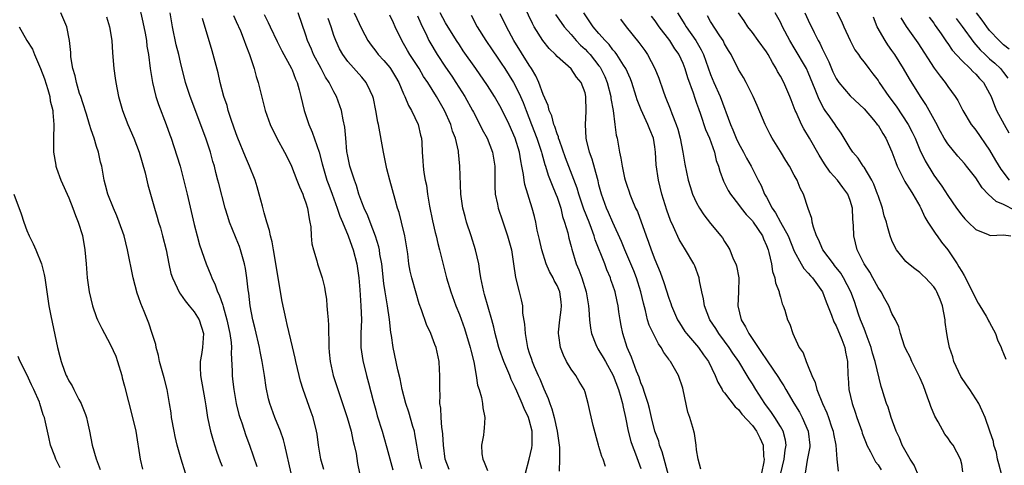
# Model space of a CAD drawing. Units: inches. Extents: x 2610000 to 2613000, y 1506000 to 1509000.
# Drawn here: x 2612010 to 2612151, y 1506212 to 1506276 of the extents above; entities that cross this region are included whole.
import ezdxf

# ---------------------------------------------------------------- set-up
doc = ezdxf.new("R2010")
doc.units = ezdxf.units.IN
doc.header["$MEASUREMENT"] = 0
doc.layers.add('LD26101506_2ft', color=235, linetype='Continuous')

msp = doc.modelspace()

# ---------------------------------------------------------------- linework, layer by layer
at = {"layer": 'LD26101506_2ft'}
for points, elevation in [([(2612107.58, 1506211.58), (2612107.22, 1506213), (2612107, 1506214.36), (2612106.93, 1506215), (2612106.68, 1506216.68), (2612106.46, 1506217.54), (2612106.03, 1506219), (2612105.74, 1506219.74), (2612105.07, 1506222.93), (2612105, 1506223.18), (2612104.38, 1506225), (2612103.25, 1506227), (2612103.13, 1506227.13), (2612103, 1506227.34), (2612102.28, 1506228.28), (2612101.92, 1506229), (2612101.53, 1506229.53), (2612101, 1506230.58), (2612100.21, 1506232.21), (2612099.98, 1506233), (2612099.67, 1506234.33), (2612099.37, 1506235.37), (2612099.01, 1506237), (2612098.38, 1506239), (2612097.99, 1506239.99), (2612096.71, 1506243), (2612096.22, 1506244.22), (2612095, 1506246.95), (2612094.38, 1506248.38), (2612094.1, 1506249), (2612093.36, 1506251), (2612093, 1506252.35), (2612092.88, 1506252.88), (2612092.77, 1506253.23), (2612092.01, 1506256.01), (2612091.64, 1506257), (2612091.21, 1506258.79), (2612091.18, 1506259), (2612091.06, 1506261), (2612091.15, 1506262.85), (2612091.13, 1506265), (2612091, 1506265.53), (2612090.46, 1506267), (2612089.78, 1506267.78), (2612089, 1506268.98), (2612087, 1506270.74), (2612086.78, 1506271), (2612085.87, 1506271.87), (2612084.97, 1506273), (2612083.71, 1506275), (2612083.45, 1506275.45), (2612081.79, 1506279)], 8044), ([(2612027, 1506278.43), (2612027.63, 1506275.63), (2612027.95, 1506274.05), (2612028.12, 1506273), (2612028.2, 1506272.2), (2612028.41, 1506271), (2612028.68, 1506269), (2612029, 1506267), (2612029.5, 1506265), (2612029.86, 1506263.86), (2612030.98, 1506261), (2612031.49, 1506259.49), (2612031.67, 1506259), (2612032.5, 1506256.5), (2612032.95, 1506255), (2612033.78, 1506251.78), (2612033.95, 1506251), (2612035, 1506246.64), (2612035.41, 1506245), (2612035.75, 1506243.75), (2612036.7, 1506241), (2612037.38, 1506239.38), (2612037.5, 1506239), (2612038.01, 1506238.01), (2612038.32, 1506237), (2612038.57, 1506236.57), (2612039.07, 1506235.07), (2612039.11, 1506234.89), (2612039.68, 1506233), (2612040.11, 1506231), (2612040.28, 1506229.72), (2612040.31, 1506229), (2612040.26, 1506228.26), (2612040.4, 1506225.6), (2612040.41, 1506225), (2612040.49, 1506224.49), (2612040.65, 1506223), (2612041.01, 1506221), (2612041.4, 1506219.4), (2612041.52, 1506219), (2612041.8, 1506218.2), (2612042.39, 1506216.39), (2612042.89, 1506215), (2612043.96, 1506211.96)], 8070), ([(2612127, 1506277.26), (2612127.78, 1506275.78), (2612128.1, 1506275), (2612129, 1506273.03), (2612129.68, 1506271.68), (2612130.18, 1506271), (2612130.51, 1506270.51), (2612131, 1506269.93), (2612131.68, 1506269), (2612132.26, 1506268.26), (2612133, 1506267.28), (2612133.17, 1506267), (2612134.54, 1506265), (2612135.59, 1506263.59), (2612137.3, 1506261), (2612137.88, 1506259.88), (2612138.31, 1506259), (2612139, 1506257.36), (2612139.75, 1506255.75), (2612141, 1506253.73), (2612142.15, 1506252.15), (2612143, 1506250.82), (2612144.23, 1506249), (2612145, 1506247.96), (2612145.44, 1506247.44), (2612145.91, 1506247), (2612147, 1506245.92), (2612148.78, 1506245.22), (2612149, 1506245.11), (2612149.09, 1506245.09), (2612151, 1506245.14), (2612152.06, 1506245)], 8024), ([(2612033.75, 1506211), (2612033.12, 1506213), (2612032.56, 1506215), (2612032.25, 1506216.25), (2612032.09, 1506217), (2612031.74, 1506219), (2612031.66, 1506219.66), (2612031.46, 1506221), (2612031.12, 1506223), (2612030.67, 1506224.67), (2612030.02, 1506227), (2612029.87, 1506227.87), (2612029.55, 1506229), (2612029.46, 1506229.46), (2612028.98, 1506231), (2612028.48, 1506232.48), (2612027.81, 1506234.19), (2612027.32, 1506235.32), (2612027, 1506236.29), (2612026.81, 1506236.81), (2612026.21, 1506239), (2612025.43, 1506243), (2612024.92, 1506245), (2612024.23, 1506247), (2612023.89, 1506247.89), (2612023.41, 1506249), (2612022.62, 1506251), (2612022.29, 1506252.29), (2612022.09, 1506253), (2612021.72, 1506255), (2612021.57, 1506255.57), (2612021.26, 1506257), (2612021, 1506257.81), (2612020.65, 1506259), (2612020.19, 1506260.19), (2612019.99, 1506261), (2612019.53, 1506262.47), (2612019, 1506264.08), (2612018.72, 1506265), (2612018.56, 1506265.44), (2612018.11, 1506267), (2612017.94, 1506267.94), (2612017.59, 1506269), (2612017.3, 1506270.7), (2612017.28, 1506271), (2612017.28, 1506271.28), (2612017.09, 1506273), (2612016.71, 1506275), (2612015.88, 1506277)], 8074), ([(2612022.42, 1506276.42), (2612022.85, 1506275), (2612023.16, 1506273), (2612023.27, 1506271.27), (2612023.48, 1506269), (2612023.64, 1506267.64), (2612023.73, 1506267), (2612024.13, 1506265), (2612024.72, 1506263), (2612025.49, 1506261), (2612026.32, 1506259), (2612027.09, 1506257), (2612027.51, 1506255.51), (2612027.93, 1506254.07), (2612028.33, 1506252.33), (2612029, 1506250.01), (2612029.27, 1506249), (2612029.68, 1506247.68), (2612029.86, 1506247), (2612030.15, 1506246.15), (2612030.45, 1506245), (2612030.94, 1506243), (2612031.33, 1506241), (2612031.64, 1506239.64), (2612031.85, 1506239), (2612032.86, 1506236.86), (2612033, 1506236.68), (2612033.68, 1506235.68), (2612034.28, 1506235), (2612035, 1506234.14), (2612035.71, 1506233), (2612036.33, 1506231), (2612036.19, 1506229), (2612036.03, 1506228.03), (2612035.83, 1506227), (2612035.83, 1506226.17), (2612035.87, 1506225), (2612036.5, 1506221.5), (2612036.63, 1506220.63), (2612036.91, 1506219), (2612037.34, 1506217), (2612037.7, 1506215.7), (2612038.17, 1506214.17), (2612038.69, 1506212.69), (2612039, 1506212)], 8072), ([(2612048.86, 1506211), (2612047.96, 1506215), (2612047.77, 1506215.77), (2612047.35, 1506217), (2612046.54, 1506219), (2612045.81, 1506221), (2612045.64, 1506221.64), (2612045.3, 1506223.3), (2612045.06, 1506225), (2612044.72, 1506227), (2612044.42, 1506228.42), (2612044.33, 1506229), (2612043.71, 1506231.71), (2612043.38, 1506233), (2612042.98, 1506235), (2612042.79, 1506236.79), (2612042.7, 1506237.3), (2612042.53, 1506239), (2612042.33, 1506240.33), (2612042.2, 1506241), (2612041.64, 1506243), (2612041.47, 1506243.47), (2612041, 1506244.64), (2612040.89, 1506244.89), (2612040.03, 1506247), (2612039.78, 1506247.78), (2612039.41, 1506249), (2612038.5, 1506252.5), (2612038.39, 1506253), (2612038.08, 1506254.08), (2612037.88, 1506255), (2612037.67, 1506255.67), (2612037.33, 1506257), (2612036.67, 1506259), (2612034.39, 1506265), (2612033.74, 1506267), (2612033, 1506269.9), (2612032.76, 1506271), (2612032.42, 1506272.42), (2612031.86, 1506275), (2612031.52, 1506277)], 8068), ([(2612053.54, 1506211.54), (2612053.15, 1506213), (2612052.81, 1506215), (2612052.6, 1506216.6), (2612052.52, 1506217), (2612052.02, 1506219), (2612051.74, 1506219.74), (2612050.58, 1506223), (2612050.21, 1506224.21), (2612050.01, 1506225), (2612049.55, 1506227), (2612049.47, 1506227.47), (2612049.09, 1506229.09), (2612048.33, 1506232.33), (2612048.14, 1506233), (2612047.6, 1506235.6), (2612046.33, 1506243), (2612046.16, 1506244.16), (2612045.91, 1506245), (2612045.79, 1506245.79), (2612045.38, 1506247), (2612045.32, 1506247.32), (2612045, 1506248.33), (2612044.75, 1506249.25), (2612044.31, 1506251), (2612044.02, 1506252.02), (2612043.71, 1506253), (2612042.9, 1506255), (2612042.32, 1506256.32), (2612041.25, 1506259), (2612041, 1506259.66), (2612040.29, 1506261.71), (2612039.87, 1506263), (2612039.69, 1506263.69), (2612039.25, 1506265), (2612038.72, 1506267), (2612038.4, 1506268.4), (2612037.71, 1506271), (2612037.54, 1506271.54), (2612036.17, 1506276.17)], 8066), ([(2612040.61, 1506276.61), (2612041, 1506275.76), (2612041.6, 1506274.4), (2612042.16, 1506273), (2612042.37, 1506272.37), (2612042.92, 1506271), (2612043.57, 1506269), (2612043.87, 1506267.87), (2612044.16, 1506267), (2612045.15, 1506263), (2612045.85, 1506261), (2612046.81, 1506259), (2612047.93, 1506257), (2612048.3, 1506256.3), (2612048.93, 1506255), (2612049.71, 1506253), (2612050.06, 1506252.06), (2612050.55, 1506251), (2612050.65, 1506250.65), (2612051, 1506249.75), (2612051.23, 1506249), (2612051.44, 1506247.44), (2612051.55, 1506247), (2612051.68, 1506246.32), (2612051.75, 1506245), (2612051.86, 1506243.86), (2612052.08, 1506243), (2612052.56, 1506241.44), (2612052.66, 1506241), (2612053, 1506239.99), (2612053.31, 1506239), (2612053.66, 1506237.66), (2612053.75, 1506237), (2612053.94, 1506235.94), (2612054.01, 1506235), (2612054.07, 1506233.93), (2612054.18, 1506233), (2612054.23, 1506232.23), (2612054.23, 1506231), (2612054.27, 1506230.27), (2612054.26, 1506229), (2612054.33, 1506228.33), (2612054.45, 1506227), (2612054.91, 1506225), (2612055.85, 1506222.15), (2612056.25, 1506221), (2612056.92, 1506219), (2612057.5, 1506217), (2612057.74, 1506215.74), (2612057.93, 1506215), (2612058.18, 1506213.82), (2612058.41, 1506212.41), (2612058.69, 1506211)], 8064), ([(2612045, 1506276.73), (2612045.6, 1506275.6), (2612045.86, 1506275), (2612046.86, 1506272.86), (2612047.52, 1506271.52), (2612048.91, 1506269), (2612049, 1506268.8), (2612049.49, 1506267.49), (2612049.73, 1506267), (2612050.03, 1506265.97), (2612050.28, 1506265), (2612050.76, 1506263), (2612051.4, 1506261), (2612051.89, 1506259.89), (2612052.91, 1506257), (2612053.34, 1506255.34), (2612053.41, 1506255), (2612054, 1506253), (2612054.26, 1506252.26), (2612054.76, 1506251), (2612055.49, 1506249), (2612055.85, 1506247.85), (2612056.23, 1506247), (2612057.07, 1506245), (2612057.56, 1506243.56), (2612057.78, 1506243), (2612058.31, 1506241), (2612058.59, 1506239), (2612058.73, 1506237.27), (2612058.88, 1506235), (2612058.94, 1506233), (2612058.88, 1506231), (2612058.88, 1506229), (2612059.13, 1506227.13), (2612059.66, 1506225), (2612059.96, 1506223.96), (2612060.63, 1506221.37), (2612061, 1506220.02), (2612061.22, 1506219.22), (2612061.93, 1506217), (2612062.18, 1506216.18), (2612062.61, 1506214.61), (2612063.46, 1506211.46)], 8062), ([(2612067.61, 1506211.61), (2612067.22, 1506213), (2612066.91, 1506215), (2612066.62, 1506216.62), (2612066.54, 1506217), (2612066.32, 1506217.68), (2612065.74, 1506219.74), (2612065.31, 1506221), (2612064.8, 1506223), (2612064.51, 1506224.51), (2612064.18, 1506225.82), (2612063.52, 1506229), (2612063.25, 1506230.75), (2612063.16, 1506231.16), (2612062.96, 1506233.04), (2612062.7, 1506235), (2612062.44, 1506236.44), (2612062.37, 1506237), (2612062.17, 1506238.17), (2612061.86, 1506241), (2612061.61, 1506242.39), (2612061.54, 1506243), (2612061.45, 1506243.45), (2612060.97, 1506244.97), (2612060.19, 1506247), (2612059.87, 1506247.87), (2612059.33, 1506249), (2612059, 1506249.83), (2612058.59, 1506251), (2612058.25, 1506252.25), (2612057.94, 1506253), (2612057.42, 1506254.58), (2612057.31, 1506255), (2612057, 1506256.46), (2612056.88, 1506257.12), (2612056.71, 1506259), (2612056.59, 1506260.59), (2612056.35, 1506261.65), (2612056.1, 1506263), (2612055.39, 1506265), (2612055, 1506265.66), (2612054.32, 1506267), (2612053.78, 1506267.78), (2612053.16, 1506269), (2612052.1, 1506271), (2612051.78, 1506271.78), (2612051.24, 1506273), (2612051, 1506273.8), (2612049.88, 1506277)], 8060), ([(2612071.52, 1506211.52), (2612070.96, 1506213), (2612070.7, 1506215), (2612070.61, 1506216.61), (2612070.56, 1506217), (2612070.47, 1506217.53), (2612070.37, 1506219), (2612070.33, 1506220.33), (2612070.21, 1506221), (2612070.23, 1506222.23), (2612070.17, 1506223), (2612070.21, 1506224.21), (2612070.19, 1506225), (2612070.13, 1506225.87), (2612070.09, 1506227), (2612069.66, 1506229), (2612069.46, 1506229.46), (2612068.9, 1506231), (2612068.29, 1506232.29), (2612067.57, 1506234.43), (2612067.25, 1506235.25), (2612066.78, 1506236.78), (2612066.16, 1506239), (2612065.95, 1506239.95), (2612065.77, 1506241), (2612065.58, 1506242.42), (2612065.15, 1506245), (2612064.69, 1506247), (2612064.35, 1506248.35), (2612064.13, 1506249), (2612063.77, 1506250.23), (2612063.02, 1506253), (2612062.61, 1506254.61), (2612062.11, 1506257), (2612061.4, 1506261), (2612061.32, 1506261.32), (2612061.04, 1506263), (2612060.69, 1506264.69), (2612060.61, 1506265), (2612060.21, 1506265.79), (2612059.65, 1506267), (2612059, 1506267.76), (2612057, 1506270.02), (2612056.27, 1506271), (2612055.81, 1506271.81), (2612055.26, 1506273), (2612055, 1506273.73), (2612054.6, 1506275), (2612054.17, 1506276.17)], 8058), ([(2612057.9, 1506277), (2612059, 1506274.64), (2612059.87, 1506273), (2612060.34, 1506272.34), (2612061, 1506271.49), (2612061.36, 1506271), (2612062.14, 1506270.14), (2612063, 1506269.14), (2612063.11, 1506269), (2612063.83, 1506267.83), (2612064.32, 1506267), (2612065, 1506265.38), (2612065.18, 1506265), (2612065.69, 1506263.69), (2612066.13, 1506263), (2612067.1, 1506261), (2612067.43, 1506259.43), (2612067.56, 1506259), (2612067.61, 1506258.39), (2612067.67, 1506257), (2612067.76, 1506255.76), (2612067.8, 1506255), (2612067.9, 1506254.1), (2612068.1, 1506253), (2612068.27, 1506252.27), (2612068.44, 1506251), (2612068.73, 1506249.27), (2612069.15, 1506247.15), (2612069.52, 1506245.52), (2612069.66, 1506245), (2612069.91, 1506243.91), (2612070.16, 1506243), (2612071.16, 1506239), (2612071.75, 1506237), (2612072.49, 1506235), (2612073, 1506233.75), (2612073.74, 1506231.74), (2612074.55, 1506229), (2612074.62, 1506228.62), (2612075.04, 1506226.96), (2612075.42, 1506225), (2612075.61, 1506223.61), (2612075.82, 1506223), (2612076.15, 1506221.85), (2612076.3, 1506221), (2612076.35, 1506220.35), (2612076.64, 1506219), (2612076.55, 1506217.45), (2612076.5, 1506217), (2612076.44, 1506216.44), (2612076.18, 1506215), (2612076.22, 1506213.78), (2612076.33, 1506213), (2612076.56, 1506212.56), (2612077, 1506211.37)], 8056), ([(2612082.48, 1506211), (2612083, 1506213.03), (2612083.38, 1506214.62), (2612083.43, 1506215), (2612083.41, 1506215.41), (2612083.42, 1506217), (2612083, 1506218.66), (2612082.89, 1506219), (2612082.26, 1506220.26), (2612081.99, 1506221), (2612081.24, 1506222.76), (2612081, 1506223.29), (2612080.42, 1506224.42), (2612080.21, 1506225), (2612079.65, 1506226.35), (2612079.36, 1506227), (2612078.74, 1506228.74), (2612078.66, 1506229), (2612078.31, 1506230.31), (2612078.11, 1506231), (2612077.92, 1506231.92), (2612077.62, 1506233), (2612076.6, 1506236.6), (2612076.48, 1506237), (2612076.06, 1506239), (2612075.93, 1506239.93), (2612075.76, 1506241), (2612075.32, 1506243), (2612074.69, 1506245), (2612074.03, 1506247), (2612073.8, 1506247.8), (2612073.49, 1506249), (2612073.21, 1506251), (2612073.07, 1506255), (2612072.87, 1506257), (2612072.85, 1506257.15), (2612072.42, 1506259), (2612072.02, 1506260.02), (2612071.75, 1506261), (2612070.87, 1506263), (2612069.71, 1506265), (2612068.45, 1506267), (2612067.87, 1506267.87), (2612067.21, 1506269), (2612065.9, 1506271), (2612065.57, 1506271.57), (2612065, 1506272.61), (2612064.75, 1506273), (2612063.8, 1506275), (2612063.53, 1506275.53), (2612063, 1506276.65)], 8054), ([(2612067, 1506276.57), (2612067.47, 1506275.47), (2612068.33, 1506273.67), (2612068.63, 1506273), (2612068.76, 1506272.76), (2612069.82, 1506271), (2612071, 1506269.19), (2612071.89, 1506267.89), (2612072.49, 1506267), (2612073.77, 1506265), (2612074.87, 1506263), (2612075, 1506262.74), (2612075.94, 1506261), (2612076.28, 1506260.28), (2612076.97, 1506259), (2612077.75, 1506257), (2612078.09, 1506255), (2612078.07, 1506254.07), (2612078.09, 1506252.09), (2612078.14, 1506251), (2612078.45, 1506249.55), (2612078.54, 1506249), (2612079.15, 1506247.15), (2612079.89, 1506245), (2612080.45, 1506243), (2612080.77, 1506241), (2612081.03, 1506239.03), (2612081.54, 1506237), (2612081.87, 1506235.87), (2612082.03, 1506235), (2612082.06, 1506233.94), (2612082.35, 1506232.35), (2612082.41, 1506231), (2612082.7, 1506229.3), (2612082.76, 1506229), (2612083, 1506228.25), (2612083.32, 1506227.32), (2612083.41, 1506227), (2612083.7, 1506226.3), (2612084.28, 1506225), (2612084.51, 1506224.51), (2612085, 1506223.34), (2612085.11, 1506223.11), (2612085.72, 1506221.72), (2612085.94, 1506221), (2612086.23, 1506220.23), (2612086.56, 1506219), (2612087.03, 1506217), (2612087.34, 1506214.66), (2612087.33, 1506213), (2612087.29, 1506211.29)], 8052), ([(2612093.95, 1506211.95), (2612093.58, 1506213), (2612093.41, 1506213.41), (2612093, 1506214.82), (2612092.93, 1506215), (2612092.17, 1506217.83), (2612091.72, 1506219.72), (2612091.43, 1506221), (2612091, 1506222.61), (2612090.88, 1506223), (2612090.15, 1506224.15), (2612089.67, 1506225), (2612089, 1506225.9), (2612088.36, 1506227), (2612087.9, 1506227.9), (2612087.51, 1506229), (2612087.26, 1506230.74), (2612087.2, 1506231), (2612087.2, 1506231.2), (2612087.38, 1506233), (2612087.6, 1506234.4), (2612087.64, 1506235), (2612087.56, 1506235.56), (2612087.39, 1506237), (2612087, 1506237.91), (2612086.6, 1506238.6), (2612086.43, 1506239), (2612085.91, 1506239.91), (2612085.44, 1506241), (2612084.81, 1506243), (2612084.49, 1506244.49), (2612084.16, 1506245.84), (2612083.94, 1506247), (2612083.77, 1506247.77), (2612083.43, 1506249), (2612082.36, 1506252.36), (2612082.26, 1506253), (2612082.19, 1506253.81), (2612081.95, 1506255), (2612081.78, 1506255.78), (2612081.59, 1506257), (2612081.01, 1506259), (2612080.12, 1506261), (2612079, 1506263.33), (2612078.01, 1506265), (2612077, 1506266.58), (2612075.35, 1506269), (2612073.55, 1506271.55), (2612073, 1506272.38), (2612072.59, 1506273), (2612071, 1506275.55), (2612070.22, 1506277)], 8050), ([(2612074.66, 1506276.66), (2612075.54, 1506275), (2612076.79, 1506273), (2612077.68, 1506271.68), (2612078.48, 1506270.48), (2612079, 1506269.75), (2612079.51, 1506269), (2612080.77, 1506267), (2612081, 1506266.58), (2612081.73, 1506265), (2612082.12, 1506264.12), (2612082.55, 1506263), (2612083.35, 1506261), (2612084.11, 1506259), (2612084.77, 1506257), (2612084.81, 1506256.81), (2612085.26, 1506255.26), (2612085.35, 1506255), (2612085.73, 1506253.73), (2612086.02, 1506253), (2612086.28, 1506252.28), (2612086.84, 1506251), (2612087, 1506250.56), (2612087.52, 1506249), (2612087.78, 1506247.78), (2612088.08, 1506247), (2612088.53, 1506245.47), (2612088.69, 1506244.69), (2612089, 1506243.48), (2612089.09, 1506243.09), (2612089.74, 1506241), (2612090.13, 1506240.13), (2612090.53, 1506239), (2612091.15, 1506237), (2612091.48, 1506235), (2612091.54, 1506234.46), (2612091.62, 1506233), (2612091.77, 1506231.77), (2612091.91, 1506231), (2612092.55, 1506229.45), (2612092.72, 1506229), (2612092.82, 1506228.82), (2612093, 1506228.59), (2612093.6, 1506227.6), (2612093.92, 1506227), (2612095.04, 1506225), (2612095.79, 1506223), (2612096.14, 1506221.86), (2612096.36, 1506221), (2612096.45, 1506220.45), (2612096.78, 1506219), (2612097.18, 1506217), (2612097.56, 1506215.56), (2612097.76, 1506215), (2612098.24, 1506213.76), (2612099, 1506211.67)], 8048), ([(2612103, 1506210.51), (2612102.48, 1506212.48), (2612102.33, 1506213), (2612102.05, 1506214.05), (2612101.7, 1506215), (2612101.57, 1506215.57), (2612101.03, 1506217), (2612100.52, 1506219), (2612100.25, 1506220.25), (2612100.04, 1506221), (2612099.56, 1506222.44), (2612099.31, 1506223.31), (2612099, 1506223.97), (2612098.75, 1506224.75), (2612098.36, 1506225.64), (2612097.64, 1506227.64), (2612097.03, 1506229), (2612096.41, 1506231), (2612096.17, 1506232.17), (2612096.03, 1506233), (2612095.87, 1506234.13), (2612095.73, 1506235), (2612095.59, 1506235.59), (2612095.3, 1506237), (2612095, 1506237.93), (2612094.72, 1506238.72), (2612094.64, 1506239), (2612094.13, 1506240.13), (2612093.82, 1506241), (2612092.47, 1506244.47), (2612092.33, 1506245), (2612091.95, 1506246.05), (2612091.58, 1506247), (2612090.82, 1506248.82), (2612090.1, 1506251), (2612089.86, 1506251.86), (2612088.22, 1506256.22), (2612087.33, 1506258.67), (2612087.22, 1506259), (2612087.19, 1506259.19), (2612087, 1506259.62), (2612086.68, 1506260.68), (2612086.54, 1506261), (2612086.23, 1506262.23), (2612085.87, 1506263), (2612085.72, 1506263.72), (2612085, 1506265.26), (2612084.37, 1506267), (2612083.95, 1506267.95), (2612083.32, 1506269), (2612083, 1506269.48), (2612080.8, 1506273), (2612079.73, 1506275), (2612078.84, 1506276.84)], 8046), ([(2612086.76, 1506276.76), (2612087.58, 1506275.58), (2612088, 1506275), (2612089, 1506273.89), (2612089.75, 1506273), (2612090.35, 1506272.35), (2612091, 1506271.78), (2612091.38, 1506271.38), (2612091.72, 1506271), (2612093, 1506269.4), (2612093.18, 1506269.18), (2612093.28, 1506269), (2612093.85, 1506267.85), (2612094.19, 1506267), (2612094.7, 1506265), (2612094.72, 1506264.72), (2612095.02, 1506262.98), (2612095.29, 1506261), (2612095.46, 1506259.46), (2612095.59, 1506259), (2612095.94, 1506257), (2612096.15, 1506256.15), (2612096.31, 1506255), (2612096.68, 1506253.32), (2612096.77, 1506253), (2612097, 1506252.26), (2612097.33, 1506251.34), (2612097.44, 1506251), (2612097.71, 1506250.29), (2612098.25, 1506249), (2612098.5, 1506248.5), (2612099.78, 1506245), (2612100.12, 1506244.12), (2612100.5, 1506243), (2612101, 1506241.64), (2612101.79, 1506239.79), (2612102.31, 1506238.31), (2612103, 1506236.09), (2612103.3, 1506235.3), (2612103.39, 1506235), (2612104.28, 1506233), (2612104.55, 1506232.55), (2612105.33, 1506231.33), (2612105.57, 1506231), (2612107.26, 1506229), (2612107.98, 1506227.98), (2612108.69, 1506227), (2612109.68, 1506225), (2612110.03, 1506224.03), (2612110.67, 1506223), (2612110.77, 1506222.77), (2612111, 1506222.5), (2612112.5, 1506220.5), (2612113, 1506220.12), (2612113.47, 1506219.47), (2612115, 1506217.85), (2612115.6, 1506217), (2612116.07, 1506216.07), (2612116.54, 1506215), (2612116.6, 1506213.4), (2612116.67, 1506213), (2612116.62, 1506212.62), (2612116.3, 1506211)], 8042), ([(2612119.09, 1506211), (2612119.57, 1506213), (2612119.71, 1506214.29), (2612119.85, 1506215), (2612119.75, 1506215.75), (2612119.41, 1506217), (2612119, 1506217.71), (2612118.21, 1506219), (2612117.72, 1506219.72), (2612116.77, 1506221), (2612115.48, 1506223), (2612115, 1506223.8), (2612114.52, 1506224.52), (2612114.26, 1506225), (2612113.04, 1506227), (2612112.2, 1506228.2), (2612111.67, 1506229), (2612111, 1506229.92), (2612110.18, 1506231), (2612109.74, 1506231.74), (2612108.91, 1506233), (2612108.14, 1506235), (2612108, 1506236), (2612107.74, 1506237), (2612107.42, 1506238.58), (2612107.37, 1506239), (2612106.74, 1506240.74), (2612106.61, 1506241), (2612105.41, 1506243), (2612105.24, 1506243.24), (2612105, 1506243.63), (2612104.5, 1506244.5), (2612103.68, 1506246.32), (2612103.24, 1506247.24), (2612102.72, 1506248.72), (2612102.03, 1506251), (2612101.54, 1506253), (2612101.21, 1506255.21), (2612101.1, 1506257), (2612101, 1506257.76), (2612100.8, 1506259), (2612100.28, 1506260.28), (2612100.02, 1506261), (2612099.06, 1506263.06), (2612098.49, 1506264.49), (2612098.35, 1506265), (2612097.71, 1506267), (2612097.51, 1506267.51), (2612096.84, 1506269), (2612096.52, 1506269.48), (2612095.57, 1506271), (2612095.33, 1506271.33), (2612095, 1506271.69), (2612094.44, 1506272.44), (2612093.88, 1506273), (2612093, 1506274), (2612092.16, 1506275), (2612091.71, 1506275.71), (2612090.84, 1506277)], 8040), ([(2612096.07, 1506276.07), (2612096.9, 1506275), (2612098.73, 1506272.73), (2612099.57, 1506271.57), (2612099.97, 1506271), (2612101.02, 1506269), (2612101.6, 1506267.6), (2612102.2, 1506265.8), (2612102.48, 1506265), (2612103.21, 1506263.21), (2612103.44, 1506262.56), (2612104.07, 1506261), (2612104.29, 1506260.29), (2612104.65, 1506259), (2612105.04, 1506257), (2612105.31, 1506255.31), (2612105.79, 1506253), (2612106.06, 1506252.07), (2612106.42, 1506251), (2612107, 1506249.73), (2612107.41, 1506249), (2612108.04, 1506248.04), (2612109, 1506246.81), (2612110.49, 1506245), (2612110.71, 1506244.71), (2612111, 1506244.19), (2612111.47, 1506243.47), (2612111.74, 1506243), (2612112.26, 1506241.74), (2612112.61, 1506241), (2612112.7, 1506240.7), (2612113.04, 1506239), (2612113.02, 1506237), (2612112.92, 1506235), (2612113.38, 1506233), (2612114, 1506232), (2612114.46, 1506231), (2612115.82, 1506229), (2612116.32, 1506228.32), (2612117, 1506227.23), (2612117.1, 1506227.1), (2612118.73, 1506224.73), (2612119, 1506224.26), (2612119.51, 1506223.51), (2612119.78, 1506223), (2612120.95, 1506221.05), (2612121.76, 1506219.76), (2612122.15, 1506219), (2612123.01, 1506217), (2612123.23, 1506215), (2612123.22, 1506214.78), (2612122.91, 1506213.09), (2612122.86, 1506212.86), (2612122.58, 1506211)], 8038), ([(2612100.5, 1506276.5), (2612101, 1506275.82), (2612101.56, 1506275), (2612103.1, 1506273), (2612103.84, 1506271.84), (2612104.43, 1506271), (2612105, 1506269.79), (2612105.32, 1506269), (2612105.7, 1506267.7), (2612106.5, 1506265.5), (2612106.75, 1506264.75), (2612107, 1506264.05), (2612107.26, 1506263.26), (2612107.55, 1506262.45), (2612108.27, 1506260.27), (2612108.83, 1506259), (2612109.55, 1506257), (2612109.82, 1506255.82), (2612110.13, 1506255), (2612110.31, 1506254.31), (2612110.87, 1506252.87), (2612111.54, 1506251.54), (2612111.85, 1506251), (2612113, 1506249.51), (2612113.37, 1506249), (2612114.09, 1506248.09), (2612115, 1506247.16), (2612115.12, 1506247), (2612116.42, 1506245), (2612116.58, 1506244.58), (2612117, 1506243.65), (2612117.24, 1506243), (2612117.35, 1506242.65), (2612117.72, 1506241), (2612117.89, 1506239.89), (2612118.23, 1506239), (2612118.29, 1506238.29), (2612118.82, 1506237), (2612118.83, 1506236.83), (2612119, 1506236.22), (2612119.25, 1506235.25), (2612119.41, 1506235), (2612119.64, 1506234.36), (2612120.03, 1506233), (2612120.36, 1506232.36), (2612120.8, 1506231), (2612121, 1506230.6), (2612121.71, 1506229), (2612122.27, 1506228.27), (2612122.68, 1506227), (2612123, 1506226.31), (2612123.5, 1506225), (2612123.99, 1506223.99), (2612124.24, 1506223), (2612125.04, 1506221), (2612125.66, 1506219.66), (2612125.9, 1506219), (2612126.34, 1506217.66), (2612126.58, 1506217), (2612126.63, 1506216.63), (2612126.94, 1506215), (2612127.08, 1506213), (2612127.27, 1506211.27)], 8036), ([(2612104.25, 1506277), (2612105.32, 1506275.32), (2612105.5, 1506275), (2612106.88, 1506273), (2612107.67, 1506271.67), (2612107.98, 1506271), (2612109, 1506268.16), (2612109.48, 1506267), (2612110.37, 1506265), (2612111.84, 1506261), (2612112.2, 1506260.19), (2612112.68, 1506259), (2612113, 1506258.31), (2612113.74, 1506257), (2612114.17, 1506256.17), (2612114.84, 1506255), (2612115.84, 1506253), (2612116.24, 1506252.24), (2612116.74, 1506251), (2612117, 1506250.56), (2612117.83, 1506249), (2612118.32, 1506248.32), (2612119.03, 1506246.97), (2612120.1, 1506245), (2612121, 1506242.83), (2612121.98, 1506241), (2612122.36, 1506240.36), (2612123, 1506239.69), (2612123.31, 1506239.31), (2612123.6, 1506239), (2612125.03, 1506237), (2612125.57, 1506235.57), (2612126.33, 1506233.67), (2612126.68, 1506232.68), (2612127, 1506232.11), (2612127.82, 1506230.18), (2612128.25, 1506229), (2612128.33, 1506228.33), (2612128.63, 1506227), (2612128.68, 1506225), (2612128.71, 1506224.71), (2612128.82, 1506223), (2612129.28, 1506221), (2612129.74, 1506219.74), (2612129.98, 1506219), (2612130.69, 1506217), (2612130.75, 1506216.75), (2612131.28, 1506215.28), (2612131.4, 1506215), (2612131.93, 1506214.07), (2612132.65, 1506212.65), (2612133, 1506212.22), (2612133.47, 1506211.47)], 8034), ([(2612138.67, 1506211), (2612138.16, 1506212.16), (2612137.59, 1506213), (2612136.45, 1506215), (2612136.06, 1506216.06), (2612135.59, 1506217), (2612134.89, 1506219), (2612134.44, 1506220.44), (2612134.21, 1506221), (2612133.91, 1506221.91), (2612133.6, 1506223), (2612133.43, 1506223.43), (2612132.59, 1506227), (2612132.22, 1506228.22), (2612132.03, 1506229), (2612131.44, 1506230.56), (2612131.22, 1506231.22), (2612131, 1506231.72), (2612130.65, 1506232.65), (2612130.5, 1506233), (2612130.22, 1506233.78), (2612129.61, 1506235.61), (2612129.1, 1506237), (2612128.06, 1506239), (2612127.65, 1506239.65), (2612126.78, 1506240.78), (2612126.6, 1506241), (2612125.11, 1506243), (2612124.48, 1506244.48), (2612124.2, 1506245), (2612123.74, 1506246.26), (2612123.58, 1506247), (2612123.52, 1506247.52), (2612123, 1506248.94), (2612122.31, 1506251), (2612121.86, 1506251.86), (2612121.4, 1506253), (2612121, 1506253.71), (2612120.31, 1506255), (2612119.8, 1506255.8), (2612119, 1506257.13), (2612117.83, 1506259), (2612117.54, 1506259.54), (2612116.8, 1506261), (2612115.69, 1506263.69), (2612115.12, 1506265), (2612114.08, 1506267), (2612113.7, 1506267.7), (2612113, 1506268.88), (2612111.96, 1506271), (2612111.59, 1506271.59), (2612111, 1506272.56), (2612110.78, 1506273), (2612110.32, 1506273.68), (2612109, 1506275.72), (2612108.54, 1506276.54)], 8032), ([(2612145.18, 1506211.18), (2612145, 1506212.3), (2612144.84, 1506213), (2612143.75, 1506215), (2612143.42, 1506215.42), (2612143, 1506216.09), (2612142.59, 1506216.59), (2612141.62, 1506218.38), (2612141.16, 1506219.16), (2612140.55, 1506220.55), (2612140.42, 1506221), (2612140.1, 1506221.9), (2612139.5, 1506223.5), (2612139, 1506224.71), (2612138.87, 1506225), (2612137.85, 1506227), (2612137.61, 1506227.61), (2612137, 1506228.77), (2612136.81, 1506229.19), (2612136.24, 1506231), (2612136, 1506232), (2612135.51, 1506233), (2612135, 1506233.9), (2612134.57, 1506235), (2612134, 1506236), (2612133.45, 1506237), (2612133, 1506237.62), (2612132.27, 1506239), (2612131.81, 1506239.81), (2612131.01, 1506241), (2612130.03, 1506243), (2612129.54, 1506245), (2612129.5, 1506246.5), (2612129.41, 1506247.41), (2612129.32, 1506249), (2612129, 1506250.08), (2612128.65, 1506251), (2612127.94, 1506251.94), (2612127.18, 1506253), (2612126.16, 1506254.16), (2612125.34, 1506255.34), (2612124.56, 1506256.56), (2612123.19, 1506259), (2612122.36, 1506260.36), (2612122.04, 1506261), (2612121.27, 1506262.73), (2612121.13, 1506263), (2612121, 1506263.37), (2612120.53, 1506264.53), (2612120.37, 1506265), (2612119.5, 1506267), (2612119, 1506267.92), (2612118.59, 1506268.59), (2612118.4, 1506269), (2612117.86, 1506269.86), (2612117.24, 1506271), (2612117, 1506271.38), (2612115.84, 1506273), (2612115, 1506274.15), (2612114.35, 1506275), (2612113.82, 1506275.82), (2612113, 1506277)], 8030), ([(2612150.73, 1506210.73), (2612150.32, 1506212.32), (2612150.13, 1506213), (2612149.96, 1506213.96), (2612149.6, 1506215), (2612149.56, 1506215.56), (2612149.02, 1506217), (2612148.37, 1506219), (2612147.95, 1506219.95), (2612147.43, 1506221), (2612147, 1506221.66), (2612146.18, 1506223), (2612145.68, 1506223.68), (2612144.87, 1506224.87), (2612143.89, 1506227), (2612143.7, 1506227.7), (2612143.26, 1506229), (2612143, 1506230.21), (2612142.85, 1506231), (2612142.64, 1506232.64), (2612142.62, 1506233), (2612142.25, 1506235), (2612141.9, 1506235.9), (2612141.45, 1506237), (2612141.28, 1506237.28), (2612141, 1506237.7), (2612139.79, 1506239), (2612139.39, 1506239.39), (2612139, 1506239.75), (2612138.28, 1506240.28), (2612137.35, 1506241), (2612137, 1506241.34), (2612135.67, 1506243), (2612135.43, 1506243.43), (2612135, 1506244.37), (2612134.76, 1506245), (2612134.36, 1506246.36), (2612134.2, 1506247), (2612133.9, 1506247.9), (2612133.64, 1506249), (2612133, 1506250.79), (2612132.94, 1506251), (2612132.41, 1506252.41), (2612132.11, 1506253), (2612131, 1506254.86), (2612130.89, 1506255), (2612130.14, 1506256.14), (2612129.39, 1506257), (2612129, 1506257.58), (2612127.72, 1506259.72), (2612127, 1506260.76), (2612126.86, 1506261), (2612126.08, 1506262.08), (2612125.44, 1506263), (2612125.25, 1506263.25), (2612124.54, 1506264.54), (2612124.01, 1506265.99), (2612123, 1506268.43), (2612122.73, 1506269), (2612121, 1506271.96), (2612120.37, 1506273), (2612119.32, 1506275), (2612119, 1506275.66), (2612118.26, 1506277)], 8028), ([(2612122.51, 1506277), (2612123, 1506275.92), (2612123.83, 1506274.17), (2612124.43, 1506273), (2612124.64, 1506272.64), (2612125, 1506271.86), (2612125.3, 1506271.3), (2612125.41, 1506271), (2612125.95, 1506269.95), (2612126.53, 1506268.53), (2612127, 1506267.59), (2612127.4, 1506267), (2612129, 1506265.1), (2612131, 1506263.22), (2612132.34, 1506261.66), (2612132.9, 1506261), (2612133, 1506260.86), (2612133.68, 1506259.68), (2612134.11, 1506259), (2612135, 1506257.07), (2612135.54, 1506255.54), (2612135.76, 1506255), (2612136.51, 1506253.49), (2612136.82, 1506252.82), (2612137, 1506252.57), (2612137.59, 1506251.59), (2612137.98, 1506251), (2612139, 1506249.26), (2612139.14, 1506249), (2612139.71, 1506247.71), (2612140.14, 1506247), (2612141.27, 1506245.27), (2612141.48, 1506245), (2612142.12, 1506244.11), (2612143.01, 1506243.01), (2612144.33, 1506241), (2612144.59, 1506240.59), (2612145, 1506239.89), (2612145.35, 1506239.35), (2612146.55, 1506237), (2612146.68, 1506236.68), (2612147.37, 1506235.37), (2612147.58, 1506235), (2612148.49, 1506233.51), (2612148.78, 1506233), (2612148.84, 1506232.84), (2612149, 1506232.6), (2612149.54, 1506231.55), (2612149.86, 1506231), (2612150.13, 1506230.13), (2612150.66, 1506229), (2612150.73, 1506228.73), (2612151, 1506228.17), (2612151.34, 1506227.34)], 8026), ([(2612152.67, 1506248.67), (2612151, 1506249.49), (2612149.93, 1506249.93), (2612148.81, 1506251), (2612147.93, 1506251.92), (2612147, 1506253.32), (2612145.7, 1506255), (2612145.39, 1506255.39), (2612144.44, 1506256.44), (2612143, 1506258.22), (2612142.49, 1506259), (2612141.96, 1506259.96), (2612141.28, 1506261.28), (2612140.34, 1506263), (2612139.85, 1506263.85), (2612139.1, 1506265), (2612137.51, 1506267.51), (2612136.66, 1506269), (2612135.42, 1506271), (2612135, 1506271.6), (2612134.41, 1506272.41), (2612134.02, 1506273), (2612132.88, 1506275), (2612132.35, 1506276.35)], 8022), ([(2612136.25, 1506276.25), (2612137.03, 1506275.03), (2612138.69, 1506272.69), (2612141.07, 1506269.07), (2612141.9, 1506267.9), (2612142.61, 1506267), (2612143, 1506266.43), (2612144.08, 1506265), (2612144.44, 1506264.44), (2612145.18, 1506263), (2612146.35, 1506261), (2612146.62, 1506260.62), (2612147, 1506260.15), (2612149, 1506257.3), (2612149.83, 1506255.83), (2612150.59, 1506254.59), (2612151.82, 1506253)], 8020), ([(2612140.35, 1506276.35), (2612141, 1506275.48), (2612141.19, 1506275.19), (2612142.05, 1506273.95), (2612142.81, 1506272.81), (2612143, 1506272.57), (2612143.64, 1506271.64), (2612145, 1506270.17), (2612146.19, 1506269), (2612146.57, 1506268.57), (2612147, 1506268.19), (2612147.56, 1506267.56), (2612148.12, 1506267), (2612149, 1506265.43), (2612149.21, 1506265), (2612149.68, 1506263.68), (2612149.99, 1506263), (2612151.07, 1506261), (2612151.77, 1506259.77)], 8018), ([(2612144.18, 1506276.18), (2612145.04, 1506275.04), (2612146.72, 1506272.72), (2612147, 1506272.42), (2612147.66, 1506271.66), (2612148.34, 1506271), (2612149, 1506270.39), (2612149.75, 1506269.75), (2612150.54, 1506269), (2612151, 1506268.45), (2612151.62, 1506267.62)], 8016), ([(2612151.79, 1506271.79), (2612151, 1506272.41), (2612150.35, 1506273), (2612149, 1506274.47), (2612148.59, 1506275), (2612147.95, 1506275.95), (2612147.13, 1506277)], 8014), ([(2612009.89, 1506275), (2612010.97, 1506273), (2612011.79, 1506271.79), (2612012.07, 1506271), (2612012.95, 1506269), (2612013.5, 1506267.5), (2612013.99, 1506266.01), (2612014.27, 1506265), (2612014.35, 1506264.35), (2612014.74, 1506263), (2612014.72, 1506262.72), (2612014.87, 1506261), (2612014.86, 1506260.86), (2612014.79, 1506259), (2612014.81, 1506257), (2612015.14, 1506255.14), (2612015.17, 1506255), (2612015.26, 1506254.74), (2612015.88, 1506253), (2612017, 1506250.49), (2612017.6, 1506249), (2612017.95, 1506247.95), (2612018.37, 1506247), (2612018.95, 1506245.05), (2612019.3, 1506243), (2612019.51, 1506241), (2612019.66, 1506239), (2612019.92, 1506237), (2612020.4, 1506235), (2612021, 1506233.32), (2612021.13, 1506233), (2612021.75, 1506231.75), (2612022.14, 1506231), (2612023, 1506229.42), (2612023.75, 1506227.75), (2612023.99, 1506227), (2612024.59, 1506225), (2612024.67, 1506224.67), (2612025, 1506223.46), (2612026.16, 1506219), (2612026.6, 1506217), (2612027.23, 1506213), (2612027.57, 1506211.57)], 8076), ([(2612009.13, 1506251), (2612010.17, 1506248.17), (2612010.54, 1506247), (2612011, 1506245.79), (2612011.34, 1506245), (2612011.89, 1506243.89), (2612012.29, 1506243), (2612013.11, 1506241), (2612013.48, 1506239.48), (2612013.57, 1506239), (2612013.98, 1506235.98), (2612014.15, 1506235), (2612014.45, 1506233.55), (2612015.37, 1506229), (2612015.73, 1506227.73), (2612015.92, 1506227), (2612016.38, 1506225.62), (2612016.64, 1506225), (2612016.78, 1506224.78), (2612017, 1506224.25), (2612017.51, 1506223.51), (2612017.71, 1506223), (2612018.43, 1506221.57), (2612018.77, 1506221), (2612018.85, 1506220.85), (2612019, 1506220.39), (2612019.42, 1506219.42), (2612019.54, 1506219), (2612019.68, 1506218.32), (2612019.98, 1506217), (2612020.37, 1506215), (2612020.93, 1506213.07), (2612021.52, 1506211.52)], 8078), ([(2612015.78, 1506211.78), (2612015.16, 1506213), (2612015, 1506213.43), (2612014.36, 1506215), (2612014.15, 1506216.15), (2612013.94, 1506217), (2612013.67, 1506218.33), (2612013.52, 1506219), (2612013.35, 1506219.35), (2612012.87, 1506221), (2612012.8, 1506221.2), (2612012, 1506223), (2612011.65, 1506223.65), (2612011, 1506225.14), (2612010.05, 1506227), (2612009.74, 1506227.74)], 8080)]:
    msp.add_lwpolyline(points, dxfattribs=dict(at, elevation=elevation))

doc.saveas('drawing.dxf')
